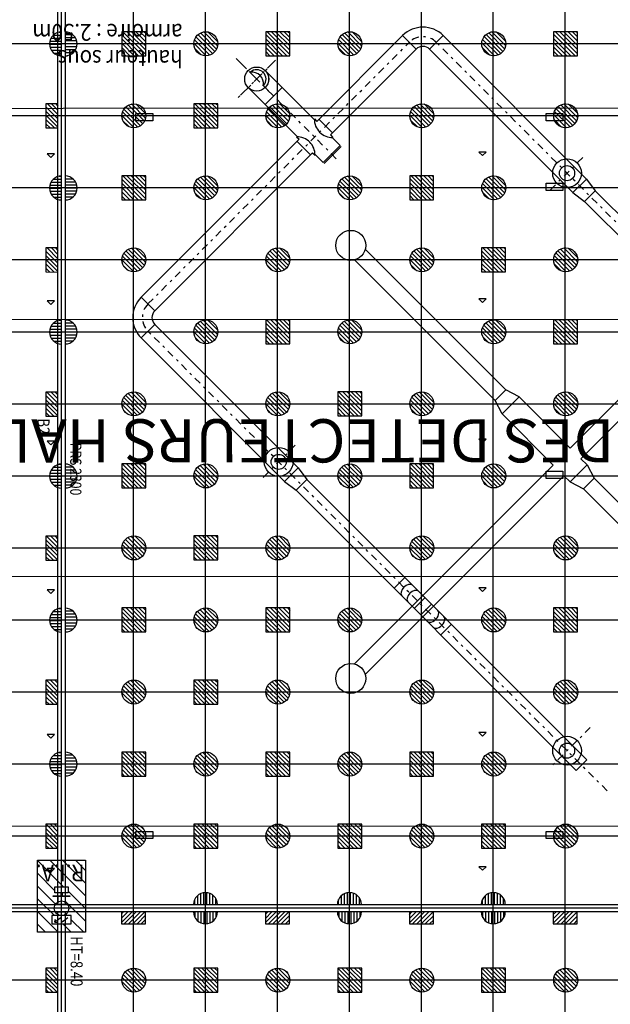
# Model space of a CAD drawing. Units: metres. Extents: x -22 to 118, y -3305 to 27.
# Drawn here: x 37 to 62, y -172 to -131 of the extents above; entities that cross this region are included whole.
import ezdxf

# ---------------------------------------------------------------- set-up
doc = ezdxf.new("R2010")
doc.units = ezdxf.units.M
doc.linetypes.add('Tir-Pnt', pattern=[1, 0.3, -0.2, 0, -0.2, 0.3])
for name, color, linetype in [('AERIEN-DETECTEURS-5-2', 5, 'Continuous'), ('AERIEN-ELINGAGE BAS-5-2', 213, 'Continuous'), ('AERIEN-ELINGAGE HAUT-5-2', 5, 'Continuous'), ('AERIEN-GAINES-5-2', 134, 'Continuous'), ('AERIEN-POUTRES-5-2', 133, 'Continuous'), ('CANIVEAUX-5-2', 133, 'Continuous'), ('MUR-5-2', 7, 'Continuous'), ('POT-RIA-ZONE-NON-CONST-5-2', 1, 'Continuous'), ('TRAME-5-2', 12, 'Continuous')]:
    doc.layers.add(name, color=color, linetype=linetype)
doc.styles.add('DCADTXTSTYLE2', font='SIMPLEX')
doc.styles.add('DCADTXTSTYLE3', font='arial.ttf')
pattern_1 = [(90, (464.88478, 9.8523), (-0.125, 8e-18), [])]

# ---------------------------------------------------------------- blocks, each defined once
blk = doc.blocks.new('ÉLINGAGE BAS')
at = {"linetype": 'Continuous'}
h = blk.add_hatch(dxfattribs=at)
h.set_pattern_fill('ANSI31', color=213, angle=45, style=0, pattern_type=2)
h.set_pattern_definition(pattern_1)
edge = h.paths.add_edge_path()
edge.add_arc((0, 0), 0.5, 0, 360, ccw=False)
at = {"color": 213, "linetype": 'Continuous'}
blk.add_circle((0, 0), 0.5, dxfattribs=at)
blk = doc.blocks.new('ÉLINGAGE BAS DEMI')
at = {"linetype": 'Continuous', "ltscale": 0.3048}
h = blk.add_hatch(dxfattribs=at)
h.set_pattern_fill('ANSI31', color=213, angle=45, style=0, pattern_type=2)
h.set_pattern_definition(pattern_1)
h.paths.add_polyline_path([(0.499999, 0), (-0.5, -0.000001, 1)], flags=0)
at = {"color": 213, "linetype": 'Continuous', "ltscale": 0.3048}
blk.add_line((0.5, 0), (-0.5, 0), dxfattribs=at)
blk.add_arc((0, 0), 0.5, 180, 360, dxfattribs=at)
blk = doc.blocks.new('ÉLINGAGE HAUT')
at = {"linetype": 'Continuous'}
h = blk.add_hatch(dxfattribs=at)
h.set_pattern_fill('ANSI31', color=5, angle=45, style=0, pattern_type=2)
h.set_pattern_definition(pattern_1)
h.paths.add_polyline_path([(0, -0.707), (0.707, 0), (0, 0.707), (-0.707, 0)], flags=0)
at = {"color": 5, "linetype": 'Continuous'}
blk.add_lwpolyline([(0, -0.707), (0.707, 0), (0, 0.707), (-0.707, 0)], close=True, dxfattribs=at)
blk = doc.blocks.new('ÉLINGAGE HAUT DEMI')
at = {"linetype": 'Continuous'}
h = blk.add_hatch(dxfattribs=at)
h.set_pattern_fill('ANSI31', color=5, angle=45, style=0, pattern_type=2)
h.set_pattern_definition(pattern_1)
h.paths.add_polyline_path([(-0.354, -0.354), (0.354, 0.354), (0, 0.707), (-0.707, 0)], flags=0)
at = {"color": 5, "linetype": 'Continuous'}
blk.add_lwpolyline([(-0.354, -0.354), (0.354, 0.354), (0, 0.707), (-0.707, 0)], close=True, dxfattribs=at)
blk = doc.blocks.new('FLEC3-ÉLÉC')
at = {"color": 7, "linetype": 'Continuous'}
blk.add_lwpolyline([(0, 0), (0.239, 0.179), (0.298, 0), (0.537, 0.179), (0.523, 0.08), (0.537, 0.179), (0.438, 0.193)], dxfattribs=at)

msp = doc.modelspace()

# ---------------------------------------------------------------- linework, layer by layer
at = {"layer": 'AERIEN-DETECTEURS-5-2', "color": 5, "linetype": 'Continuous'}
for points in [[(78.264, -134.928), (0.233, -134.948)], [(78.266, -143.728), (0.236, -143.748)], [(78.269, -154.428), (0.238, -154.448)], [(78.272, -164.828), (0.241, -164.848)]]:
    msp.add_lwpolyline(points, dxfattribs=at)
at = {"layer": 'AERIEN-GAINES-5-2', "color": 7, "linetype": 'Continuous'}
for p, q in [((49.831, -135.478), (53.405, -131.905)), ((53.405, -131.905), (53.971, -132.471)), ((55.102, -131.905), (54.537, -132.471)), ((55.102, -131.905), (61.076, -137.879)), ((50.397, -136.044), (53.971, -132.471)), ((54.537, -132.471), (60.511, -138.445)), ((47.68, -133.36), (49.73, -135.41)), ((46.972, -134.067), (49.023, -136.117)), ((47.68, -134.774), (48.387, -134.067)), ((49.73, -135.377), (49.831, -135.478)), ((49.919, -135.391), (50.484, -135.956)), ((48.989, -136.117), (49.09, -136.219)), ((50.397, -136.044), (50.499, -136.147)), ((50.466, -136.146), (50.804, -136.485)), ((42.511, -142.799), (49.09, -136.219)), ((49.003, -136.306), (49.569, -136.872)), ((50.097, -137.192), (50.804, -136.485)), ((50.138, -137.233), (50.845, -136.526)), ((43.077, -143.365), (49.656, -136.785)), ((49.656, -136.785), (49.759, -136.887)), ((49.759, -136.854), (50.097, -137.192)), ((61.076, -137.879), (60.511, -138.445)), ((61.076, -137.879), (61.441, -138.363)), ((60.511, -138.445), (60.995, -138.809)), ((61.441, -138.363), (60.995, -138.809)), ((61.441, -138.363), (73.116, -150.038)), ((60.995, -138.809), (72.67, -150.484)), ((57.713, -146.661), (51.853, -140.801)), ((60.397, -149.084), (68.68, -140.801)), ((57.267, -147.106), (51.407, -141.246)), ((60.842, -149.529), (69.125, -141.246)), ((42.511, -142.799), (43.077, -143.365)), ((42.511, -144.496), (43.077, -143.931)), ((43.077, -143.931), (49.051, -149.905)), ((42.511, -144.496), (48.485, -150.47)), ((57.267, -147.106), (57.713, -146.661)), ((58.268, -146.954), (57.713, -146.661)), ((57.561, -147.661), (57.267, -147.106)), ((57.561, -147.661), (58.268, -146.954)), ((57.561, -147.661), (58.268, -146.954)), ((58.268, -146.954), (60.397, -149.084)), ((57.561, -147.661), (59.69, -149.791)), ((60.842, -149.529), (61.098, -149.784)), ((48.485, -150.47), (49.051, -149.905)), ((49.051, -149.905), (49.415, -150.389)), ((59.69, -149.791), (51.407, -158.074)), ((60.391, -150.491), (61.098, -149.784)), ((61.098, -149.784), (61.391, -150.339)), ((48.485, -150.47), (48.97, -150.835)), ((48.97, -150.835), (49.415, -150.389)), ((49.415, -150.389), (61.09, -162.064)), ((60.135, -150.236), (51.853, -158.519)), ((60.135, -150.236), (60.391, -150.491)), ((60.391, -150.491), (60.946, -150.785)), ((60.946, -150.785), (61.391, -150.339)), ((61.391, -150.339), (69.125, -158.074)), ((48.97, -150.835), (60.645, -162.509)), ((60.946, -150.785), (68.68, -158.519)), ((53.058, -154.923), (53.503, -154.477)), ((53.897, -155.762), (54.343, -155.317)), ((54.164, -156.029), (54.61, -155.584)), ((55.003, -156.868), (55.449, -156.423)), ((61.09, -162.064), (60.645, -162.509))]:
    msp.add_line(p, q, dxfattribs=at)
at = {"layer": 'AERIEN-GAINES-5-2', "color": 7, "linetype": 'Tir-Pnt'}
for p, q in [((42.794, -143.082), (53.688, -132.188)), ((73.962, -151.33), (54.819, -132.188)), ((50.642, -137.03), (46.41, -132.798)), ((48.111, -132.928), (46.453, -134.587)), ((46.652, -133.039), (48, -134.387)), ((46.652, -134.387), (48, -133.039)), ((59.574, -138.326), (60.945, -136.956)), ((61.936, -163.355), (42.794, -144.213)), ((48.933, -148.968), (47.562, -150.338)), ((61.23, -160.722), (59.541, -162.41))]:
    msp.add_line(p, q, dxfattribs=at)
at = {"layer": 'AERIEN-GAINES-5-2', "color": 7, "linetype": 'Continuous'}
for centre, radius in [((47.325, -133.713), 0.5), ((47.326, -133.713), 0.5), ((60.266, -137.634), 0.6), ((60.266, -137.634), 0.315), ((51.247, -140.641), 0.626), ((48.241, -149.66), 0.6), ((48.241, -149.66), 0.315), ((51.247, -158.679), 0.626), ((60.266, -161.686), 0.6), ((60.266, -161.686), 0.315)]:
    msp.add_circle(centre, radius, dxfattribs=at)
for centre, radius, start, end in [((54.254, -132.753), 1.2, 45.0002, 134.9952), ((54.254, -132.753), 0.4, 45.0002, 134.9952), ((47.325, -133.713), 0.39, 317.6056, 132.3949), ((47.117, -133.922), 0.5, 353.755, 96.2454), ((47.326, -133.713), 0.39, 317.6056, 132.3949), ((47.117, -133.922), 0.5, 353.755, 96.2454), ((50.486, -135.39), 0.757, 179.0073, 270.9931), ((49.002, -136.874), 0.757, 359.0073, 90.9931), ((43.36, -143.648), 1.2, 135.0052, 225.0002), ((43.36, -143.648), 0.4, 135.0052, 225.0002)]:
    msp.add_arc(centre, radius, start, end, dxfattribs=at)
at = {"layer": 'AERIEN-GAINES-5-2', "color": 7, "linetype": 'Tir-Pnt'}
for centre, start, end in [((54.254, -132.754), 45.0002, 135.0002), ((43.36, -143.648), 135.0002, 225.0002)]:
    msp.add_arc(centre, 0.8, start, end, dxfattribs=at)
at = {"layer": 'AERIEN-GAINES-5-2', "color": 7, "linetype": 'Continuous'}
for centre, start_param, end_param in [((53.601, -155.021), 3.141593, 6.283185), ((53.852, -155.271), 3.141593, 6.283185), ((54.655, -156.074), 6.283185, 9.424778), ((54.906, -156.325), 0, 3.141593)]:
    msp.add_ellipse(centre, major_axis=(-0.223, -0.223), ratio=0.625512, start_param=start_param, end_param=end_param, dxfattribs=at)
at = {"layer": 'AERIEN-POUTRES-5-2', "color": 133, "linetype": 'Continuous'}
for points in [[(39.341, -168.099), (39.041, -168.096), (39.041, -129.399), (39.341, -129.399)], [(78.476, -168.096), (78.476, -168.399), (-0.094, -168.396), (-0.094, -168.096)], [(39.341, -168.399), (39.341, -207.096), (39.041, -207.096), (39.041, -168.399)]]:
    msp.add_lwpolyline(points, close=True, dxfattribs=at)
at = {"layer": 'CANIVEAUX-5-2', "linetype": 'Continuous'}
for p, q in [((42.29, -135.45), (42.29, -135.15)), ((42.29, -135.15), (42.99, -135.15)), ((42.99, -135.15), (42.99, -135.45)), ((59.39, -135.449), (59.39, -135.149)), ((59.39, -135.149), (60.09, -135.149)), ((60.09, -135.149), (60.09, -135.449)), ((42.99, -135.45), (42.29, -135.45)), ((60.09, -135.449), (59.39, -135.449)), ((38.89, -136.831), (38.59, -136.831)), ((38.59, -136.831), (38.74, -136.981)), ((38.74, -136.981), (38.89, -136.831)), ((56.89, -136.753), (56.59, -136.753)), ((56.59, -136.753), (56.74, -136.903)), ((56.74, -136.903), (56.89, -136.753)), ((59.39, -138.35), (59.39, -138.05)), ((59.39, -138.05), (60.09, -138.05)), ((60.09, -138.05), (60.09, -138.35)), ((60.09, -138.35), (59.39, -138.35)), ((38.89, -142.949), (38.59, -142.949)), ((38.59, -142.949), (38.74, -143.099)), ((38.74, -143.099), (38.89, -142.949)), ((56.89, -142.871), (56.59, -142.871)), ((56.59, -142.871), (56.74, -143.021)), ((56.74, -143.021), (56.89, -142.871)), ((38.89, -148.797), (38.59, -148.797)), ((38.59, -148.797), (38.74, -148.947)), ((38.74, -148.947), (38.89, -148.797)), ((56.89, -148.718), (56.59, -148.718)), ((56.59, -148.718), (56.74, -148.868)), ((56.74, -148.868), (56.89, -148.718)), ((59.39, -150.35), (59.39, -150.05)), ((59.39, -150.05), (60.09, -150.05)), ((60.09, -150.05), (60.09, -150.35)), ((60.09, -150.35), (59.39, -150.35)), ((38.89, -154.985), (38.59, -154.985)), ((38.59, -154.985), (38.74, -155.135)), ((38.74, -155.135), (38.89, -154.985)), ((56.89, -154.907), (56.59, -154.906)), ((56.59, -154.906), (56.74, -155.057)), ((56.74, -155.057), (56.89, -154.907)), ((38.89, -161.01), (38.59, -161.01)), ((38.59, -161.01), (38.74, -161.16)), ((38.74, -161.16), (38.89, -161.01)), ((56.89, -160.932), (56.59, -160.932)), ((56.59, -160.932), (56.74, -161.082)), ((56.74, -161.082), (56.89, -160.932)), ((42.29, -165.35), (42.29, -165.05)), ((42.29, -165.05), (42.99, -165.05)), ((42.99, -165.05), (42.99, -165.35)), ((59.39, -165.35), (59.39, -165.05)), ((59.39, -165.05), (60.09, -165.05)), ((60.09, -165.05), (60.09, -165.35)), ((42.99, -165.35), (42.29, -165.35)), ((60.09, -165.35), (59.39, -165.35)), ((38.89, -166.597), (38.59, -166.597)), ((38.59, -166.597), (38.74, -166.747)), ((38.74, -166.747), (38.89, -166.597)), ((56.89, -166.518), (56.59, -166.518)), ((56.59, -166.518), (56.74, -166.668)), ((56.74, -166.668), (56.89, -166.518))]:
    msp.add_line(p, q, dxfattribs=at)
at = {"layer": 'MUR-5-2', "linetype": 'Continuous'}
msp.add_circle((39.189, -168.25), 0.305, dxfattribs=at)
at = {"layer": 'POT-RIA-ZONE-NON-CONST-5-2', "color": 1, "linetype": 'Continuous'}
for p, q in [((38.189, -166.264), (39.278, -167.353)), ((38.705, -166.25), (40.189, -167.734)), ((39.236, -166.25), (40.189, -167.203)), ((39.766, -166.25), (40.189, -166.673)), ((38.189, -166.794), (38.914, -167.519)), ((38.189, -167.325), (38.939, -168.075)), ((39.159, -167.603), (39.159, -167.733)), ((39.219, -167.603), (39.219, -167.733)), ((39.464, -167.539), (40.189, -168.264)), ((38.189, -167.855), (38.889, -168.555)), ((39.034, -167.753), (39.034, -167.987)), ((39.344, -167.753), (39.344, -167.987)), ((39.344, -167.949), (40.189, -168.794)), ((38.189, -168.385), (39.054, -169.25)), ((39.364, -168.499), (39.419, -168.555)), ((38.189, -168.916), (38.523, -169.25)), ((39.239, -168.905), (39.584, -169.25)), ((39.59, -168.726), (40.114, -169.25))]:
    msp.add_line(p, q, dxfattribs=at)
for points in [[(40.189, -166.25), (40.189, -169.25), (38.189, -169.25), (38.189, -166.25), (40.189, -166.25)], [(39.464, -167.353), (39.464, -167.603), (38.914, -167.603), (38.914, -167.353), (39.464, -167.353)], [(39.539, -167.733), (39.539, -167.753), (38.839, -167.753), (38.839, -167.733), (39.539, -167.733)], [(38.79, -168.555), (38.79, -168.905), (39.59, -168.905), (39.59, -168.555), (38.79, -168.555)]]:
    msp.add_lwpolyline(points, dxfattribs=at)
msp.add_circle((39.189, -168.25), 0.305, dxfattribs=at)
at = {"layer": 'TRAME-5-2', "color": 12, "linetype": 'Continuous'}
for p, q in [((39.191, -228.25), (39.191, -90.25)), ((42.191, -228.25), (42.191, -90.25)), ((45.191, -228.25), (45.191, -90.25)), ((48.191, -228.25), (48.191, -90.25)), ((51.191, -228.25), (51.191, -90.25)), ((54.191, -225.25), (54.191, -90.25)), ((57.191, -228.25), (57.191, -90.25)), ((60.191, -228.25), (60.191, -90.25)), ((78.191, -132.249), (0.191, -132.25)), ((75.191, -135.249), (3.191, -135.25)), ((78.191, -138.249), (0.191, -138.25)), ((78.191, -141.249), (0.191, -141.25)), ((78.191, -144.249), (0.191, -144.25)), ((78.191, -147.249), (0.191, -147.25)), ((78.191, -150.249), (0.191, -150.25)), ((78.191, -153.249), (0.191, -153.25)), ((78.191, -156.249), (0.191, -156.25)), ((78.191, -159.249), (0.191, -159.25)), ((75.191, -162.25), (3.191, -162.25)), ((78.191, -165.249), (0.191, -165.25)), ((78.191, -168.249), (0.191, -168.25)), ((78.191, -171.249), (0.191, -171.25))]:
    msp.add_line(p, q, dxfattribs=at)

# ---------------------------------------------------------------- block references
at = {"layer": 'AERIEN-ELINGAGE BAS-5-2', "color": 213, "linetype": 'Continuous', "ltscale": 0.00079375}
for name, p, rotation in [('ÉLINGAGE BAS', (45.204, -132.243), 225.0002086574429), ('ÉLINGAGE BAS', (51.209, -132.243), 225.0002086574429), ('ÉLINGAGE BAS', (57.209, -132.243), 225.0002086574429), ('ÉLINGAGE BAS DEMI', (39.191, -132.25), 270.0002086574428), ('ÉLINGAGE BAS DEMI', (39.341, -132.25), 90.00020865744287), ('ÉLINGAGE BAS', (42.204, -135.243), 225.0002086574429), ('ÉLINGAGE BAS', (48.209, -135.243), 225.0002086574429), ('ÉLINGAGE BAS', (54.209, -135.243), 225.0002086574429), ('ÉLINGAGE BAS', (60.209, -135.243), 225.0002086574429), ('ÉLINGAGE BAS DEMI', (39.191, -138.25), 270.0002086574428), ('ÉLINGAGE BAS DEMI', (39.341, -138.25), 90.00020865744287), ('ÉLINGAGE BAS', (45.204, -138.243), 225.0002086574429), ('ÉLINGAGE BAS', (51.209, -138.243), 225.0002086574429), ('ÉLINGAGE BAS', (57.209, -138.243), 225.0002086574429), ('ÉLINGAGE BAS', (42.204, -141.243), 225.0002086574429), ('ÉLINGAGE BAS', (48.209, -141.243), 225.0002086574429), ('ÉLINGAGE BAS', (54.209, -141.243), 225.0002086574429), ('ÉLINGAGE BAS', (60.209, -141.243), 225.0002086574429), ('ÉLINGAGE BAS DEMI', (39.191, -144.25), 270.0002086574428), ('ÉLINGAGE BAS DEMI', (39.341, -144.25), 90.00020865744287), ('ÉLINGAGE BAS', (45.204, -144.243), 225.0002086574429), ('ÉLINGAGE BAS', (51.209, -144.243), 225.0002086574429), ('ÉLINGAGE BAS', (57.209, -144.243), 225.0002086574429), ('ÉLINGAGE BAS', (42.204, -147.243), 225.0002086574429), ('ÉLINGAGE BAS', (48.209, -147.243), 225.0002086574429), ('ÉLINGAGE BAS', (54.209, -147.243), 225.0002086574429), ('ÉLINGAGE BAS', (60.209, -147.243), 225.0002086574429), ('ÉLINGAGE BAS', (45.204, -150.243), 225.0002086574429), ('ÉLINGAGE BAS', (51.209, -150.243), 225.0002086574429), ('ÉLINGAGE BAS', (57.209, -150.243), 225.0002086574429), ('ÉLINGAGE BAS DEMI', (39.191, -150.25), 270.0002086574428), ('ÉLINGAGE BAS DEMI', (39.341, -150.25), 90.00020865744287), ('ÉLINGAGE BAS', (42.204, -153.243), 225.0002086574429), ('ÉLINGAGE BAS', (48.209, -153.243), 225.0002086574429), ('ÉLINGAGE BAS', (54.209, -153.243), 225.0002086574429), ('ÉLINGAGE BAS', (60.209, -153.243), 225.0002086574429), ('ÉLINGAGE BAS DEMI', (39.191, -156.25), 270.0002086574428), ('ÉLINGAGE BAS DEMI', (39.341, -156.25), 90.00020865744287), ('ÉLINGAGE BAS', (45.204, -156.243), 225.0002086574429), ('ÉLINGAGE BAS', (51.209, -156.243), 225.0002086574429), ('ÉLINGAGE BAS', (57.209, -156.243), 225.0002086574429), ('ÉLINGAGE BAS', (42.204, -159.243), 225.0002086574429), ('ÉLINGAGE BAS', (48.209, -159.243), 225.0002086574429), ('ÉLINGAGE BAS', (54.209, -159.243), 225.0002086574429), ('ÉLINGAGE BAS', (60.209, -159.243), 225.0002086574429), ('ÉLINGAGE BAS', (45.204, -162.243), 225.0002086574429), ('ÉLINGAGE BAS', (51.209, -162.243), 225.0002086574429), ('ÉLINGAGE BAS', (57.209, -162.243), 225.0002086574429), ('ÉLINGAGE BAS DEMI', (39.191, -162.25), 270.0002086574428), ('ÉLINGAGE BAS DEMI', (39.341, -162.25), 90.00020865744287), ('ÉLINGAGE BAS', (42.204, -165.243), 225.0002086574429), ('ÉLINGAGE BAS', (48.209, -165.243), 225.0002086574429), ('ÉLINGAGE BAS', (54.209, -165.243), 225.0002086574429), ('ÉLINGAGE BAS', (60.209, -165.243), 225.0002086574429), ('ÉLINGAGE BAS DEMI', (45.191, -168.096), 180.0002086574428), ('ÉLINGAGE BAS DEMI', (51.191, -168.096), 180.0002086574428), ('ÉLINGAGE BAS DEMI', (57.191, -168.096), 180.0002086574428), ('ÉLINGAGE BAS DEMI', (45.191, -168.399), 0.0002086574428806854), ('ÉLINGAGE BAS DEMI', (51.191, -168.399), 0.0002086574428806854), ('ÉLINGAGE BAS DEMI', (57.191, -168.399), 0.0002086574428806854), ('ÉLINGAGE BAS', (42.204, -171.243), 225.0002086574429), ('ÉLINGAGE BAS', (48.209, -171.243), 225.0002086574429), ('ÉLINGAGE BAS', (54.209, -171.243), 225.0002086574429), ('ÉLINGAGE BAS', (60.209, -171.243), 225.0002086574429)]:
    msp.add_blockref(name, p, dxfattribs=dict(at, rotation=rotation))
at = {"layer": 'AERIEN-ELINGAGE HAUT-5-2', "color": 5, "linetype": 'Continuous', "ltscale": 0.00079375}
for name, p, rotation in [('ÉLINGAGE HAUT', (42.199, -132.243), 225.0002086574429), ('ÉLINGAGE HAUT', (48.204, -132.243), 225.0002086574429), ('ÉLINGAGE HAUT', (60.204, -132.243), 225.0002086574429), ('ÉLINGAGE HAUT DEMI', (39.041, -135.25), 45.00020865744288), ('ÉLINGAGE HAUT', (45.199, -135.243), 225.0002086574429), ('ÉLINGAGE HAUT', (42.199, -138.243), 225.0002086574429), ('ÉLINGAGE HAUT', (54.204, -138.243), 225.0002086574429), ('ÉLINGAGE HAUT', (57.204, -141.243), 225.0002086574429), ('ÉLINGAGE HAUT DEMI', (39.041, -141.25), 45.00020865744288), ('ÉLINGAGE HAUT', (48.204, -144.243), 225.0002086574429), ('ÉLINGAGE HAUT', (60.204, -144.243), 225.0002086574429), ('ÉLINGAGE HAUT', (51.204, -147.243), 225.0002086574429), ('ÉLINGAGE HAUT DEMI', (39.041, -147.25), 45.00020865744288), ('ÉLINGAGE HAUT', (42.199, -150.243), 225.0002086574429), ('ÉLINGAGE HAUT', (54.204, -150.243), 225.0002086574429), ('ÉLINGAGE HAUT DEMI', (39.041, -153.25), 45.00020865744288), ('ÉLINGAGE HAUT', (45.199, -153.243), 225.0002086574429), ('ÉLINGAGE HAUT', (42.199, -156.243), 225.0002086574429), ('ÉLINGAGE HAUT', (48.204, -156.243), 225.0002086574429), ('ÉLINGAGE HAUT', (60.204, -156.243), 225.0002086574429), ('ÉLINGAGE HAUT', (45.199, -159.243), 225.0002086574429), ('ÉLINGAGE HAUT DEMI', (39.041, -159.25), 45.00020865744288), ('ÉLINGAGE HAUT', (42.199, -162.243), 225.0002086574429), ('ÉLINGAGE HAUT', (48.204, -162.243), 225.0002086574429), ('ÉLINGAGE HAUT', (54.204, -162.243), 225.0002086574429), ('ÉLINGAGE HAUT', (45.199, -165.243), 225.0002086574429), ('ÉLINGAGE HAUT', (51.204, -165.243), 225.0002086574429), ('ÉLINGAGE HAUT', (57.204, -165.243), 225.0002086574429), ('ÉLINGAGE HAUT DEMI', (39.041, -165.25), 45.00020865744288), ('ÉLINGAGE HAUT DEMI', (42.191, -168.399), 135.0002086574428), ('ÉLINGAGE HAUT DEMI', (48.191, -168.399), 135.0002086574428), ('ÉLINGAGE HAUT DEMI', (54.191, -168.399), 135.0002086574428), ('ÉLINGAGE HAUT DEMI', (60.191, -168.399), 135.0002086574428), ('ÉLINGAGE HAUT DEMI', (39.041, -171.25), 45.00020865744288), ('ÉLINGAGE HAUT', (45.199, -171.243), 225.0002086574429), ('ÉLINGAGE HAUT', (51.204, -171.243), 225.0002086574429), ('ÉLINGAGE HAUT', (57.204, -171.243), 225.0002086574429)]:
    msp.add_blockref(name, p, dxfattribs=dict(at, rotation=rotation))
at = {"layer": 'POT-RIA-ZONE-NON-CONST-5-2', "color": 1, "linetype": 'Continuous', "ltscale": 0.00079375, "rotation": 180.0002354517522}
msp.add_blockref('FLEC3-ÉLÉC', (39.452, -168.643), dxfattribs=at)

# ---------------------------------------------------------------- texts
at = {"layer": 'AERIEN-DETECTEURS-5-2', "color": 5, "linetype": 'Continuous', "style": 'DCADTXTSTYLE3'}
msp.add_text('HAUTEUR DES DETECTEURS HALL 5.2 : 6.8 m', height=1.8, rotation=180.0122, dxfattribs=at).set_placement((74.079, -147.877))
at = {"layer": 'AERIEN-POUTRES-5-2', "color": 213, "linetype": 'Continuous', "style": 'DCADTXTSTYLE3', "width": 0.8}
msp.add_text('B2', height=0.5, rotation=270.0002, dxfattribs=at).set_placement((38.189, -147.847))
at = {"layer": 'AERIEN-POUTRES-5-2', "color": 213, "linetype": 'Continuous', "style": 'DCADTXTSTYLE2', "oblique": 15, "width": 0.8}
msp.add_text('PRS 2300', height=0.4667, rotation=270.0002, dxfattribs=at).set_placement((39.55, -148.857))
at = {"layer": 'AERIEN-POUTRES-5-2', "color": 133, "linetype": 'Continuous', "style": 'DCADTXTSTYLE3', "width": 0.8}
msp.add_text('HT=8.40', height=0.5, rotation=270.0002, dxfattribs=at).set_placement((39.57, -169.415))
at = {"layer": 'POT-RIA-ZONE-NON-CONST-5-2', "color": 1, "linetype": 'Continuous', "style": 'DCADTXTSTYLE3', "width": 0.9}
for s, p in [('armoire : 2.50m', (44.242, -131.417)), ('hauteur sous', (44.242, -132.509)), ('R.I.A.', (40.15, -166.432))]:
    msp.add_text(s, height=0.7, rotation=180.0002, dxfattribs=at).set_placement(p)

doc.saveas('drawing.dxf')
